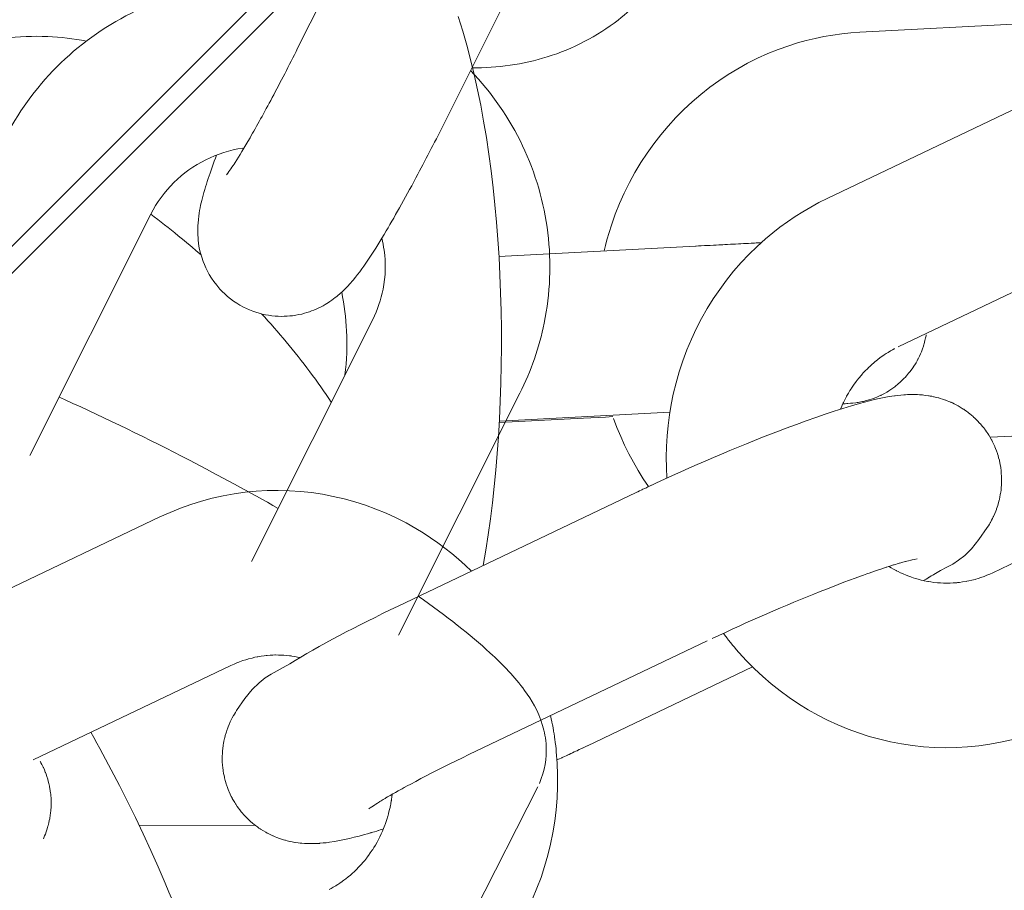
# Model space of a CAD drawing. Units: millimetres. Extents: x -1886 to 8220, y -10128 to 390.
# Drawn here: x 4776 to 4811, y -3031 to -2999 of the extents above; entities that cross this region are included whole.
import ezdxf

# ---------------------------------------------------------------- set-up
doc = ezdxf.new("R2010")
doc.units = ezdxf.units.MM
doc.header["$MEASUREMENT"] = 0
doc.layers.add('Work Layer', color=7, linetype='Continuous', lineweight=0)

# ---------------------------------------------------------------- blocks, each defined once
blk = doc.blocks.new('Block_3')
at = {"layer": 'Work Layer', "color": 18, "lineweight": 9, "true_color": 0x000000}
for p, q in [((4811.016, -2971.297), (4770.829, -3011.484)), ((4808.453, -2974.84), (4769.539, -3013.755))]:
    blk.add_line(p, q, dxfattribs=at)
blk = doc.blocks.new('Block_7')
at = {"layer": 'Work Layer', "color": 18, "lineweight": 9, "true_color": 0x000000}
for p, q in [((4814.524, -2998.797), (4806.19, -2999.235)), ((4813.681, -3001.151), (4804.994, -3005.299)), ((4800.196, -3007.034), (4793.031, -3007.411)), ((4815.311, -3007.021), (4807.579, -3010.713)), ((4799.26, -3013.092), (4793.044, -3013.419)), ((4796.118, -3013.31), (4793.041, -3013.471)), ((4816.54, -3013.712), (4810.937, -3014.006)), ((4819.725, -3014.796), (4811.039, -3018.944)), ((4798.037, -3016.017), (4789.35, -3020.165)), ((4780.672, -3016.912), (4772.118, -3020.997)), ((4800.622, -3021.432), (4791.936, -3025.579)), ((4783.257, -3022.327), (4776.052, -3025.767)), ((4802.271, -3022.382), (4796.259, -3025.253)), ((4784.149, -3028.161), (4779.909, -3028.148))]:
    blk.add_line(p, q, dxfattribs=at)
for points in [[(4792.46, -3018.68), (4792.553, -3018.124), (4792.639, -3017.557), (4792.718, -3016.982), (4792.791, -3016.398), (4792.856, -3015.806), (4792.914, -3015.207), (4792.965, -3014.603), (4793.009, -3013.992), (4793.048, -3013.343), (4793.079, -3012.689), (4793.101, -3012.033), (4793.116, -3011.374), (4793.122, -3010.714), (4793.12, -3010.054), (4793.11, -3009.395), (4793.092, -3008.738), (4793.066, -3008.086), (4793.032, -3007.438), (4792.99, -3006.794), (4792.94, -3006.157), (4792.882, -3005.526), (4792.817, -3004.903), (4792.743, -3004.289), (4792.662, -3003.684), (4792.571, -3003.077), (4792.472, -3002.481), (4792.365, -3001.898), (4792.251, -3001.329), (4792.128, -3000.772), (4791.997, -3000.23), (4791.859, -2999.703), (4791.712, -2999.192), (4791.546, -2998.66)], [(4796.863, -3007.21), (4796.913, -3007.007), (4796.966, -3006.805), (4797.129, -3006.269), (4797.27, -3005.872), (4797.427, -3005.481), (4797.599, -3005.097), (4797.786, -3004.72), (4797.987, -3004.351), (4798.203, -3003.99), (4798.434, -3003.639), (4798.675, -3003.3), (4798.93, -3002.972), (4799.198, -3002.654), (4799.478, -3002.348), (4799.771, -3002.053), (4800.074, -3001.77), (4800.39, -3001.499), (4800.715, -3001.242), (4801.047, -3001.002), (4801.388, -3000.776), (4801.737, -3000.563), (4802.095, -3000.365), (4802.461, -3000.182), (4802.834, -3000.014), (4803.213, -2999.861), (4803.598, -2999.725), (4803.914, -2999.626), (4804.232, -2999.537), (4804.554, -2999.46), (4804.878, -2999.393), (4805.204, -2999.337), (4805.531, -2999.292), (4805.86, -2999.258), (4806.19, -2999.235)], [(4799.151, -3015.497), (4799.132, -3015.112), (4799.127, -3014.726), (4799.136, -3014.34), (4799.159, -3013.955), (4799.195, -3013.571), (4799.245, -3013.189), (4799.308, -3012.808), (4799.385, -3012.431), (4799.485, -3012.021), (4799.601, -3011.616), (4799.733, -3011.215), (4799.88, -3010.82), (4800.043, -3010.432), (4800.221, -3010.05), (4800.414, -3009.676), (4800.622, -3009.31), (4800.842, -3008.956), (4801.077, -3008.611), (4801.324, -3008.276), (4801.585, -3007.951), (4801.858, -3007.637), (4802.144, -3007.334), (4802.442, -3007.043), (4802.752, -3006.765), (4803.01, -3006.55), (4803.275, -3006.343), (4803.546, -3006.146), (4803.824, -3005.957), (4804.108, -3005.778), (4804.398, -3005.608), (4804.693, -3005.448), (4804.994, -3005.299)], [(4805.671, -3012.769)], [(4796.118, -3013.31), (4796.382, -3013.296), (4796.647, -3013.282), (4796.915, -3013.267), (4797.185, -3013.253)], [(4798.485, -3015.805), (4798.29, -3015.515), (4798.105, -3015.218), (4797.931, -3014.915), (4797.766, -3014.606), (4797.611, -3014.292), (4797.467, -3013.973), (4797.333, -3013.65), (4797.209, -3013.322)], [(4780.672, -3016.912), (4781.042, -3016.745), (4781.418, -3016.593), (4781.801, -3016.456), (4782.188, -3016.335), (4782.58, -3016.23), (4782.976, -3016.141), (4783.376, -3016.069), (4783.778, -3016.012), (4784.179, -3015.973), (4784.582, -3015.951), (4784.986, -3015.944), (4785.389, -3015.954), (4785.792, -3015.981), (4786.193, -3016.024), (4786.593, -3016.083), (4786.989, -3016.159), (4787.384, -3016.251), (4787.774, -3016.358), (4788.16, -3016.482), (4788.541, -3016.621), (4788.916, -3016.776), (4789.284, -3016.945), (4789.645, -3017.129), (4789.999, -3017.328), (4790.272, -3017.494), (4790.54, -3017.669), (4790.803, -3017.853), (4791.06, -3018.045), (4791.311, -3018.244), (4791.555, -3018.451), (4791.793, -3018.666), (4792.024, -3018.888)], [(4778.153, -3024.764), (4778.263, -3024.96), (4778.373, -3025.158), (4778.483, -3025.357), (4778.592, -3025.556), (4778.897, -3026.127), (4779.196, -3026.704), (4779.491, -3027.288), (4779.779, -3027.877), (4780.061, -3028.471), (4780.336, -3029.069), (4780.604, -3029.67), (4780.865, -3030.272), (4781.001, -3030.597), (4781.136, -3030.921), (4781.268, -3031.246), (4781.397, -3031.57), (4781.524, -3031.894), (4781.648, -3032.218), (4781.769, -3032.541), (4781.888, -3032.863)]]:
    blk.add_lwpolyline(points, dxfattribs=at)
for points, knots in [([(4802.587, -3006.91), (4802.455, -3006.917), (4802.32, -3006.924), (4802.32, -3006.924), (4802.183, -3006.931), (4802.045, -3006.938), (4802.045, -3006.938), (4801.904, -3006.945), (4801.762, -3006.953), (4801.762, -3006.953), (4801.617, -3006.96), (4801.471, -3006.968), (4801.471, -3006.968), (4801.317, -3006.976), (4801.162, -3006.984), (4801.162, -3006.984), (4801.004, -3006.992), (4800.846, -3007), (4800.846, -3007), (4800.685, -3007.009), (4800.523, -3007.017), (4800.523, -3007.017), (4800.36, -3007.026), (4800.196, -3007.034), (4800.196, -3007.034)], [0, 0, 0, 0, 1, 1, 1, 2, 2, 2, 3, 3, 3, 4, 4, 4, 5, 5, 5, 6, 6, 6, 7, 7, 7, 8, 8, 8, 8]), ([(4805.563, -3012.786), (4805.713, -3012.776), (4805.749, -3012.774), (4805.749, -3012.774), (4805.922, -3012.759), (4805.931, -3012.758), (4805.931, -3012.758), (4806.104, -3012.736), (4806.124, -3012.733), (4806.124, -3012.733), (4806.284, -3012.703), (4806.317, -3012.695), (4806.317, -3012.695), (4806.486, -3012.651), (4806.522, -3012.641), (4806.522, -3012.641), (4806.659, -3012.595), (4806.716, -3012.573), (4806.716, -3012.573), (4806.889, -3012.506), (4806.961, -3012.473), (4806.961, -3012.473), (4807.137, -3012.377), (4807.244, -3012.311), (4807.244, -3012.311), (4807.415, -3012.194), (4807.468, -3012.154), (4807.468, -3012.154), (4807.643, -3012.011), (4807.707, -3011.952), (4807.707, -3011.952), (4807.842, -3011.815), (4807.883, -3011.77), (4807.883, -3011.77), (4808.012, -3011.616), (4808.055, -3011.559), (4808.055, -3011.559), (4808.143, -3011.433), (4808.188, -3011.365), (4808.188, -3011.365), (4808.251, -3011.259), (4808.314, -3011.143), (4808.314, -3011.143), (4808.374, -3011.019), (4808.431, -3010.886), (4808.431, -3010.886), (4808.483, -3010.745), (4808.531, -3010.596), (4808.531, -3010.596), (4808.571, -3010.439), (4808.604, -3010.274), (4808.604, -3010.274)], [0, 0, 0, 0, 1, 1, 1, 2, 2, 2, 3, 3, 3, 4, 4, 4, 5, 5, 5, 6, 6, 6, 7, 7, 7, 8, 8, 8, 9, 9, 9, 10, 10, 10, 11, 11, 11, 12, 12, 12, 13, 13, 13, 14, 14, 14, 15, 15, 15, 16, 16, 16, 17, 17, 17, 17]), ([(4805.478, -3012.982), (4805.548, -3012.82), (4805.585, -3012.74), (4805.585, -3012.74), (4805.663, -3012.583), (4805.705, -3012.506), (4805.705, -3012.506), (4805.792, -3012.355), (4805.883, -3012.21), (4805.883, -3012.21), (4805.98, -3012.068), (4806.082, -3011.931), (4806.082, -3011.931), (4806.188, -3011.799), (4806.299, -3011.672), (4806.299, -3011.672), (4806.414, -3011.55), (4806.533, -3011.433), (4806.533, -3011.433), (4806.656, -3011.321), (4806.763, -3011.231), (4806.763, -3011.231), (4806.873, -3011.144), (4806.986, -3011.062), (4806.986, -3011.062), (4807.101, -3010.983), (4807.217, -3010.909), (4807.217, -3010.909), (4807.336, -3010.84), (4807.457, -3010.774), (4807.457, -3010.774)], [0, 0, 0, 0, 1, 1, 1, 2, 2, 2, 3, 3, 3, 4, 4, 4, 5, 5, 5, 6, 6, 6, 7, 7, 7, 8, 8, 8, 9, 9, 9, 10, 10, 10, 10]), ([(4808.512, -3019.234), (4808.656, -3019.147), (4808.703, -3019.118), (4808.703, -3019.118), (4808.842, -3019.032), (4808.887, -3019.004), (4808.887, -3019.004), (4808.887, -3019.004), (4809.129, -3018.864), (4809.129, -3018.864), (4809.129, -3018.864), (4809.353, -3018.747), (4809.353, -3018.747), (4809.353, -3018.747), (4809.57, -3018.63), (4809.57, -3018.63), (4809.57, -3018.63), (4809.787, -3018.492), (4809.787, -3018.492), (4809.787, -3018.492), (4810.013, -3018.312), (4810.013, -3018.312), (4810.013, -3018.312), (4810.256, -3018.068), (4810.256, -3018.068), (4810.256, -3018.068), (4810.526, -3017.737), (4810.526, -3017.737), (4810.526, -3017.737), (4810.83, -3017.299), (4810.83, -3017.299), (4810.887, -3017.211), (4810.944, -3017.114), (4810.944, -3017.114), (4811.003, -3017.007), (4811.062, -3016.889), (4811.062, -3016.889), (4811.119, -3016.758), (4811.173, -3016.613), (4811.173, -3016.613), (4811.225, -3016.452), (4811.271, -3016.274), (4811.271, -3016.274), (4811.298, -3016.152), (4811.32, -3016.022), (4811.32, -3016.022), (4811.338, -3015.885), (4811.35, -3015.74), (4811.35, -3015.74), (4811.355, -3015.589), (4811.353, -3015.431), (4811.353, -3015.431), (4811.342, -3015.268), (4811.321, -3015.099), (4811.321, -3015.099), (4811.299, -3014.973), (4811.272, -3014.846), (4811.272, -3014.846), (4811.238, -3014.718), (4811.199, -3014.591), (4811.199, -3014.591), (4811.154, -3014.464), (4811.104, -3014.338), (4811.104, -3014.338), (4811.048, -3014.215), (4810.986, -3014.095), (4810.986, -3014.095), (4810.924, -3013.985), (4810.858, -3013.879), (4810.858, -3013.879), (4810.789, -3013.777), (4810.717, -3013.679), (4810.717, -3013.679), (4810.642, -3013.586), (4810.566, -3013.497), (4810.566, -3013.497), (4810.409, -3013.335), (4810.318, -3013.251), (4810.318, -3013.251), (4810.227, -3013.173), (4810.136, -3013.101), (4810.136, -3013.101), (4810.046, -3013.036), (4809.958, -3012.975), (4809.958, -3012.975), (4809.785, -3012.87), (4809.702, -3012.825), (4809.702, -3012.825), (4809.597, -3012.772), (4809.497, -3012.725), (4809.497, -3012.725), (4809.4, -3012.685), (4809.308, -3012.649), (4809.308, -3012.649), (4809.134, -3012.592), (4809.052, -3012.568), (4809.052, -3012.568), (4808.975, -3012.548), (4808.875, -3012.525), (4808.875, -3012.525), (4808.782, -3012.506), (4808.693, -3012.49), (4808.693, -3012.49), (4808.531, -3012.468), (4808.456, -3012.461), (4808.456, -3012.461), (4808.317, -3012.452), (4808.216, -3012.447), (4808.216, -3012.447), (4808.121, -3012.446), (4808.032, -3012.446), (4808.032, -3012.446), (4807.867, -3012.452), (4807.791, -3012.458), (4807.791, -3012.458), (4807.645, -3012.471), (4807.446, -3012.494), (4807.446, -3012.494), (4807.446, -3012.494), (4807.256, -3012.522), (4807.256, -3012.522), (4807.256, -3012.522), (4807.073, -3012.555), (4807.073, -3012.555), (4807.073, -3012.555), (4806.893, -3012.591), (4806.893, -3012.591), (4806.893, -3012.591), (4806.716, -3012.632), (4806.716, -3012.632), (4806.716, -3012.632), (4806.538, -3012.676), (4806.538, -3012.676), (4806.538, -3012.676), (4806.358, -3012.724), (4806.358, -3012.724), (4806.358, -3012.724), (4806.173, -3012.775), (4806.173, -3012.775), (4806.173, -3012.775), (4805.877, -3012.859), (4805.877, -3012.859), (4805.877, -3012.859), (4805.57, -3012.952), (4805.57, -3012.952), (4805.57, -3012.952), (4805.252, -3013.054), (4805.252, -3013.054), (4805.252, -3013.054), (4804.923, -3013.163), (4804.923, -3013.163), (4804.923, -3013.163), (4804.584, -3013.279), (4804.584, -3013.279), (4804.584, -3013.279), (4804.234, -3013.403), (4804.234, -3013.403), (4804.234, -3013.403), (4803.873, -3013.535), (4803.873, -3013.535), (4803.873, -3013.535), (4803.502, -3013.673), (4803.502, -3013.673), (4803.502, -3013.673), (4803.22, -3013.781), (4803.22, -3013.781), (4803.22, -3013.781), (4802.934, -3013.892), (4802.934, -3013.892), (4802.934, -3013.892), (4802.643, -3014.006), (4802.643, -3014.006), (4802.643, -3014.006), (4802.349, -3014.123), (4802.349, -3014.123), (4802.349, -3014.123), (4802.051, -3014.243), (4802.051, -3014.243), (4802.051, -3014.243), (4801.751, -3014.366), (4801.751, -3014.366), (4801.751, -3014.366), (4801.448, -3014.492), (4801.448, -3014.492), (4801.448, -3014.492), (4801.144, -3014.62), (4801.144, -3014.62), (4801.144, -3014.62), (4800.847, -3014.746), (4800.847, -3014.746), (4800.847, -3014.746), (4800.55, -3014.874), (4800.55, -3014.874), (4800.55, -3014.874), (4800.252, -3015.004), (4800.252, -3015.004), (4800.252, -3015.004), (4799.954, -3015.135), (4799.954, -3015.135), (4799.954, -3015.135), (4799.657, -3015.268), (4799.657, -3015.268), (4799.657, -3015.268), (4799.361, -3015.401), (4799.361, -3015.401), (4799.361, -3015.401), (4799.067, -3015.536), (4799.067, -3015.536), (4799.067, -3015.536), (4798.774, -3015.67), (4798.774, -3015.67), (4798.681, -3015.714), (4798.588, -3015.757), (4798.588, -3015.757), (4798.495, -3015.8), (4798.403, -3015.844), (4798.403, -3015.844), (4798.311, -3015.887), (4798.219, -3015.93), (4798.219, -3015.93), (4798.128, -3015.974), (4798.037, -3016.017), (4798.037, -3016.017)], [0, 0, 0, 0, 1, 1, 1, 2, 2, 2, 3, 3, 3, 4, 4, 4, 5, 5, 5, 6, 6, 6, 7, 7, 7, 8, 8, 8, 9, 9, 9, 10, 10, 10, 11, 11, 11, 12, 12, 12, 13, 13, 13, 14, 14, 14, 15, 15, 15, 16, 16, 16, 17, 17, 17, 18, 18, 18, 19, 19, 19, 20, 20, 20, 21, 21, 21, 22, 22, 22, 23, 23, 23, 24, 24, 24, 25, 25, 25, 26, 26, 26, 27, 27, 27, 28, 28, 28, 29, 29, 29, 30, 30, 30, 31, 31, 31, 32, 32, 32, 33, 33, 33, 34, 34, 34, 35, 35, 35, 36, 36, 36, 37, 37, 37, 38, 38, 38, 39, 39, 39, 40, 40, 40, 41, 41, 41, 42, 42, 42, 43, 43, 43, 44, 44, 44, 45, 45, 45, 46, 46, 46, 47, 47, 47, 48, 48, 48, 49, 49, 49, 50, 50, 50, 51, 51, 51, 52, 52, 52, 53, 53, 53, 54, 54, 54, 55, 55, 55, 56, 56, 56, 57, 57, 57, 58, 58, 58, 59, 59, 59, 60, 60, 60, 61, 61, 61, 62, 62, 62, 63, 63, 63, 64, 64, 64, 65, 65, 65, 66, 66, 66, 67, 67, 67, 68, 68, 68, 69, 69, 69, 70, 70, 70, 71, 71, 71, 72, 72, 72, 73, 73, 73, 74, 74, 74, 74]), ([(4808.272, -3018.438), (4808.097, -3018.474), (4808.044, -3018.486), (4808.044, -3018.486), (4807.922, -3018.517), (4807.853, -3018.535), (4807.853, -3018.535), (4807.702, -3018.577), (4807.62, -3018.601), (4807.62, -3018.601), (4807.534, -3018.627), (4807.413, -3018.663), (4807.413, -3018.663), (4807.285, -3018.703), (4807.151, -3018.746), (4807.151, -3018.746), (4807.011, -3018.792), (4806.866, -3018.84), (4806.866, -3018.84), (4806.715, -3018.891), (4806.559, -3018.945), (4806.559, -3018.945), (4806.399, -3019.002), (4806.209, -3019.069), (4806.209, -3019.069), (4806.209, -3019.069), (4806.014, -3019.14), (4806.014, -3019.14), (4806.014, -3019.14), (4805.813, -3019.215), (4805.813, -3019.215), (4805.813, -3019.215), (4805.608, -3019.292), (4805.608, -3019.292), (4805.608, -3019.292), (4805.398, -3019.372), (4805.398, -3019.372), (4805.398, -3019.372), (4805.184, -3019.454), (4805.184, -3019.454), (4805.184, -3019.454), (4804.966, -3019.539), (4804.966, -3019.539), (4804.966, -3019.539), (4804.745, -3019.627), (4804.745, -3019.627), (4804.745, -3019.627), (4804.508, -3019.721), (4804.508, -3019.721), (4804.508, -3019.721), (4804.269, -3019.819), (4804.269, -3019.819), (4804.269, -3019.819), (4804.027, -3019.918), (4804.027, -3019.918), (4804.027, -3019.918), (4803.783, -3020.019), (4803.783, -3020.019), (4803.783, -3020.019), (4803.537, -3020.122), (4803.537, -3020.122), (4803.537, -3020.122), (4803.29, -3020.227), (4803.29, -3020.227), (4803.29, -3020.227), (4803.042, -3020.334), (4803.042, -3020.334), (4803.042, -3020.334), (4802.793, -3020.442), (4802.793, -3020.442), (4802.793, -3020.442), (4802.54, -3020.553), (4802.54, -3020.553), (4802.54, -3020.553), (4802.287, -3020.665), (4802.287, -3020.665), (4802.287, -3020.665), (4802.035, -3020.777), (4802.035, -3020.777), (4802.035, -3020.777), (4801.784, -3020.891), (4801.784, -3020.891), (4801.784, -3020.891), (4801.534, -3021.005), (4801.534, -3021.005), (4801.534, -3021.005), (4801.287, -3021.119), (4801.287, -3021.119), (4801.287, -3021.119), (4801.041, -3021.233), (4801.041, -3021.233), (4801.041, -3021.233), (4800.799, -3021.348), (4800.799, -3021.348)], [0, 0, 0, 0, 1, 1, 1, 2, 2, 2, 3, 3, 3, 4, 4, 4, 5, 5, 5, 6, 6, 6, 7, 7, 7, 8, 8, 8, 9, 9, 9, 10, 10, 10, 11, 11, 11, 12, 12, 12, 13, 13, 13, 14, 14, 14, 15, 15, 15, 16, 16, 16, 17, 17, 17, 18, 18, 18, 19, 19, 19, 20, 20, 20, 21, 21, 21, 22, 22, 22, 23, 23, 23, 24, 24, 24, 25, 25, 25, 26, 26, 26, 27, 27, 27, 28, 28, 28, 29, 29, 29, 30, 30, 30, 31, 31, 31, 31]), ([(4811.039, -3018.944), (4810.88, -3019.015), (4810.719, -3019.079), (4810.719, -3019.079), (4810.556, -3019.136), (4810.391, -3019.186), (4810.391, -3019.186), (4810.224, -3019.228), (4810.056, -3019.263), (4810.056, -3019.263), (4809.887, -3019.29), (4809.716, -3019.31), (4809.716, -3019.31), (4809.541, -3019.322), (4809.365, -3019.326), (4809.365, -3019.326), (4809.189, -3019.323), (4809.013, -3019.311), (4809.013, -3019.311), (4808.838, -3019.292), (4808.663, -3019.264), (4808.663, -3019.264), (4808.489, -3019.229), (4808.316, -3019.185), (4808.316, -3019.185), (4808.178, -3019.144), (4808.04, -3019.098), (4808.04, -3019.098), (4807.904, -3019.047), (4807.769, -3018.991), (4807.769, -3018.991), (4807.635, -3018.929), (4807.504, -3018.863), (4807.504, -3018.863), (4807.374, -3018.792), (4807.247, -3018.715), (4807.247, -3018.715)], [0, 0, 0, 0, 1, 1, 1, 2, 2, 2, 3, 3, 3, 4, 4, 4, 5, 5, 5, 6, 6, 6, 7, 7, 7, 8, 8, 8, 9, 9, 9, 10, 10, 10, 11, 11, 11, 12, 12, 12, 12]), ([(4789.35, -3020.165), (4789.35, -3020.165), (4789.067, -3020.301), (4789.067, -3020.301), (4789.067, -3020.301), (4788.787, -3020.437), (4788.787, -3020.437), (4788.787, -3020.437), (4788.512, -3020.573), (4788.512, -3020.573), (4788.512, -3020.573), (4788.242, -3020.707), (4788.242, -3020.707), (4788.242, -3020.707), (4787.976, -3020.841), (4787.976, -3020.841), (4787.976, -3020.841), (4787.716, -3020.974), (4787.716, -3020.974), (4787.716, -3020.974), (4787.462, -3021.106), (4787.462, -3021.106), (4787.462, -3021.106), (4787.214, -3021.236), (4787.214, -3021.236), (4787.214, -3021.236), (4786.962, -3021.371), (4786.962, -3021.371), (4786.962, -3021.371), (4786.717, -3021.504), (4786.717, -3021.504), (4786.717, -3021.504), (4786.48, -3021.635), (4786.48, -3021.635), (4786.48, -3021.635), (4786.25, -3021.765), (4786.25, -3021.765), (4786.25, -3021.765), (4786.028, -3021.893), (4786.028, -3021.893), (4786.028, -3021.893), (4785.813, -3022.019), (4785.813, -3022.019), (4785.813, -3022.019), (4785.607, -3022.143), (4785.607, -3022.143), (4785.607, -3022.143), (4785.408, -3022.266), (4785.408, -3022.266), (4785.408, -3022.266), (4785.167, -3022.406), (4785.167, -3022.406), (4785.167, -3022.406), (4784.942, -3022.524), (4784.942, -3022.524), (4784.942, -3022.524), (4784.726, -3022.64), (4784.726, -3022.64), (4784.726, -3022.64), (4784.509, -3022.778), (4784.509, -3022.778), (4784.509, -3022.778), (4784.283, -3022.958), (4784.283, -3022.958), (4784.283, -3022.958), (4784.039, -3023.203), (4784.039, -3023.203), (4784.039, -3023.203), (4783.769, -3023.533), (4783.769, -3023.533), (4783.769, -3023.533), (4783.465, -3023.972), (4783.465, -3023.972), (4783.409, -3024.06), (4783.351, -3024.157), (4783.351, -3024.157), (4783.292, -3024.263), (4783.234, -3024.381), (4783.234, -3024.381), (4783.177, -3024.512), (4783.122, -3024.657), (4783.122, -3024.657), (4783.071, -3024.818), (4783.024, -3024.996), (4783.024, -3024.996), (4782.998, -3025.118), (4782.975, -3025.248), (4782.975, -3025.248), (4782.958, -3025.386), (4782.946, -3025.53), (4782.946, -3025.53), (4782.941, -3025.682), (4782.943, -3025.839), (4782.943, -3025.839), (4782.954, -3026.002), (4782.975, -3026.171), (4782.975, -3026.171), (4782.996, -3026.297), (4783.024, -3026.424), (4783.024, -3026.424), (4783.057, -3026.552), (4783.097, -3026.68), (4783.097, -3026.68), (4783.142, -3026.807), (4783.192, -3026.932), (4783.192, -3026.932), (4783.248, -3027.055), (4783.309, -3027.176), (4783.309, -3027.176), (4783.371, -3027.285), (4783.437, -3027.391), (4783.437, -3027.391), (4783.507, -3027.493), (4783.579, -3027.591), (4783.579, -3027.591), (4783.654, -3027.684), (4783.73, -3027.773), (4783.73, -3027.773), (4783.887, -3027.936), (4783.978, -3028.02), (4783.978, -3028.02), (4784.069, -3028.097), (4784.159, -3028.169), (4784.159, -3028.169), (4784.249, -3028.235), (4784.338, -3028.295), (4784.338, -3028.295), (4784.511, -3028.4), (4784.594, -3028.446), (4784.594, -3028.446), (4784.698, -3028.498), (4784.799, -3028.545), (4784.799, -3028.545), (4784.895, -3028.586), (4784.988, -3028.621), (4784.988, -3028.621), (4785.162, -3028.679), (4785.243, -3028.702), (4785.243, -3028.702), (4785.321, -3028.722), (4785.42, -3028.745), (4785.42, -3028.745), (4785.514, -3028.764), (4785.602, -3028.78), (4785.602, -3028.78), (4785.765, -3028.802), (4785.84, -3028.809), (4785.84, -3028.809), (4785.979, -3028.819), (4786.08, -3028.823), (4786.08, -3028.823), (4786.174, -3028.825), (4786.264, -3028.824), (4786.264, -3028.824), (4786.428, -3028.818), (4786.505, -3028.813), (4786.505, -3028.813), (4786.65, -3028.799), (4786.849, -3028.776), (4786.849, -3028.776), (4786.849, -3028.776), (4787.039, -3028.748), (4787.039, -3028.748), (4787.039, -3028.748), (4787.223, -3028.716), (4787.223, -3028.716), (4787.223, -3028.716), (4787.402, -3028.679), (4787.402, -3028.679), (4787.402, -3028.679), (4787.58, -3028.639), (4787.58, -3028.639), (4787.58, -3028.639), (4787.757, -3028.594), (4787.757, -3028.594), (4787.757, -3028.594), (4787.938, -3028.547), (4787.938, -3028.547), (4787.938, -3028.547), (4788.123, -3028.496), (4788.123, -3028.496), (4788.291, -3028.448), (4788.377, -3028.423), (4788.377, -3028.423), (4788.55, -3028.371), (4788.639, -3028.344), (4788.639, -3028.344), (4788.728, -3028.317), (4788.818, -3028.289), (4788.818, -3028.289)], [0, 0, 0, 0, 1, 1, 1, 2, 2, 2, 3, 3, 3, 4, 4, 4, 5, 5, 5, 6, 6, 6, 7, 7, 7, 8, 8, 8, 9, 9, 9, 10, 10, 10, 11, 11, 11, 12, 12, 12, 13, 13, 13, 14, 14, 14, 15, 15, 15, 16, 16, 16, 17, 17, 17, 18, 18, 18, 19, 19, 19, 20, 20, 20, 21, 21, 21, 22, 22, 22, 23, 23, 23, 24, 24, 24, 25, 25, 25, 26, 26, 26, 27, 27, 27, 28, 28, 28, 29, 29, 29, 30, 30, 30, 31, 31, 31, 32, 32, 32, 33, 33, 33, 34, 34, 34, 35, 35, 35, 36, 36, 36, 37, 37, 37, 38, 38, 38, 39, 39, 39, 40, 40, 40, 41, 41, 41, 42, 42, 42, 43, 43, 43, 44, 44, 44, 45, 45, 45, 46, 46, 46, 47, 47, 47, 48, 48, 48, 49, 49, 49, 50, 50, 50, 51, 51, 51, 52, 52, 52, 53, 53, 53, 54, 54, 54, 55, 55, 55, 56, 56, 56, 57, 57, 57, 58, 58, 58, 59, 59, 59, 60, 60, 60, 61, 61, 61, 62, 62, 62, 63, 63, 63, 63]), ([(4813.624, -3024.358), (4813.624, -3024.358), (4813.254, -3024.525), (4813.254, -3024.525), (4813.254, -3024.525), (4812.877, -3024.678), (4812.877, -3024.678), (4812.877, -3024.678), (4812.495, -3024.814), (4812.495, -3024.814), (4812.495, -3024.814), (4812.107, -3024.935), (4812.107, -3024.935), (4812.107, -3024.935), (4811.715, -3025.04), (4811.715, -3025.04), (4811.715, -3025.04), (4811.319, -3025.129), (4811.319, -3025.129), (4811.319, -3025.129), (4810.92, -3025.202), (4810.92, -3025.202), (4810.92, -3025.202), (4810.518, -3025.258), (4810.518, -3025.258), (4810.518, -3025.258), (4810.116, -3025.297), (4810.116, -3025.297), (4810.116, -3025.297), (4809.713, -3025.32), (4809.713, -3025.32), (4809.713, -3025.32), (4809.31, -3025.326), (4809.31, -3025.326), (4809.31, -3025.326), (4808.906, -3025.316), (4808.906, -3025.316), (4808.906, -3025.316), (4808.503, -3025.289), (4808.503, -3025.289), (4808.503, -3025.289), (4808.102, -3025.246), (4808.102, -3025.246), (4808.102, -3025.246), (4807.703, -3025.187), (4807.703, -3025.187), (4807.703, -3025.187), (4807.306, -3025.112), (4807.306, -3025.112), (4807.306, -3025.112), (4806.912, -3025.02), (4806.912, -3025.02), (4806.912, -3025.02), (4806.521, -3024.912), (4806.521, -3024.912), (4806.521, -3024.912), (4806.135, -3024.788), (4806.135, -3024.788), (4806.135, -3024.788), (4805.755, -3024.649), (4805.755, -3024.649), (4805.755, -3024.649), (4805.38, -3024.495), (4805.38, -3024.495), (4805.38, -3024.495), (4805.012, -3024.325), (4805.012, -3024.325), (4805.012, -3024.325), (4804.65, -3024.141), (4804.65, -3024.141), (4804.65, -3024.141), (4804.297, -3023.943), (4804.297, -3023.943), (4804.297, -3023.943), (4803.948, -3023.728), (4803.948, -3023.728), (4803.948, -3023.728), (4803.607, -3023.499), (4803.607, -3023.499), (4803.607, -3023.499), (4803.276, -3023.257), (4803.276, -3023.257), (4803.276, -3023.257), (4802.955, -3023.001), (4802.955, -3023.001), (4802.955, -3023.001), (4802.644, -3022.733), (4802.644, -3022.733), (4802.644, -3022.733), (4802.344, -3022.453), (4802.344, -3022.453), (4802.344, -3022.453), (4802.055, -3022.161), (4802.055, -3022.161), (4802.055, -3022.161), (4801.778, -3021.858), (4801.778, -3021.858), (4801.631, -3021.687), (4801.558, -3021.6), (4801.558, -3021.6), (4801.417, -3021.424), (4801.347, -3021.335), (4801.347, -3021.335), (4801.279, -3021.245), (4801.211, -3021.154), (4801.211, -3021.154)], [0, 0, 0, 0, 1, 1, 1, 2, 2, 2, 3, 3, 3, 4, 4, 4, 5, 5, 5, 6, 6, 6, 7, 7, 7, 8, 8, 8, 9, 9, 9, 10, 10, 10, 11, 11, 11, 12, 12, 12, 13, 13, 13, 14, 14, 14, 15, 15, 15, 16, 16, 16, 17, 17, 17, 18, 18, 18, 19, 19, 19, 20, 20, 20, 21, 21, 21, 22, 22, 22, 23, 23, 23, 24, 24, 24, 25, 25, 25, 26, 26, 26, 27, 27, 27, 28, 28, 28, 29, 29, 29, 30, 30, 30, 31, 31, 31, 32, 32, 32, 33, 33, 33, 34, 34, 34, 35, 35, 35, 35]), ([(4783.257, -3022.327), (4783.416, -3022.255), (4783.577, -3022.191), (4783.577, -3022.191), (4783.74, -3022.134), (4783.905, -3022.085), (4783.905, -3022.085), (4784.072, -3022.042), (4784.24, -3022.008), (4784.24, -3022.008), (4784.409, -3021.98), (4784.579, -3021.961), (4784.579, -3021.961), (4784.73, -3021.95), (4784.881, -3021.944), (4784.881, -3021.944), (4785.032, -3021.945), (4785.183, -3021.952), (4785.183, -3021.952), (4785.334, -3021.964), (4785.484, -3021.982), (4785.484, -3021.982), (4785.634, -3022.006), (4785.784, -3022.037), (4785.784, -3022.037)], [0, 0, 0, 0, 1, 1, 1, 2, 2, 2, 3, 3, 3, 4, 4, 4, 5, 5, 5, 6, 6, 6, 7, 7, 7, 8, 8, 8, 8]), ([(4794.914, -3024.157), (4794.949, -3024.32), (4794.981, -3024.484), (4794.981, -3024.484), (4795.01, -3024.648), (4795.038, -3024.812), (4795.038, -3024.812), (4795.062, -3024.977), (4795.084, -3025.142), (4795.084, -3025.142), (4795.104, -3025.308), (4795.121, -3025.474), (4795.121, -3025.474), (4795.121, -3025.474), (4795.152, -3025.896), (4795.152, -3025.896), (4795.152, -3025.896), (4795.167, -3026.319), (4795.167, -3026.319), (4795.167, -3026.319), (4795.165, -3026.742), (4795.165, -3026.742), (4795.165, -3026.742), (4795.147, -3027.165), (4795.147, -3027.165), (4795.147, -3027.165), (4795.113, -3027.587), (4795.113, -3027.587), (4795.113, -3027.587), (4795.062, -3028.007), (4795.062, -3028.007), (4795.062, -3028.007), (4794.994, -3028.425), (4794.994, -3028.425), (4794.994, -3028.425), (4794.91, -3028.84), (4794.91, -3028.84), (4794.91, -3028.84), (4794.81, -3029.249), (4794.81, -3029.249), (4794.81, -3029.249), (4794.694, -3029.655), (4794.694, -3029.655), (4794.694, -3029.655), (4794.563, -3030.055), (4794.563, -3030.055), (4794.563, -3030.055), (4794.415, -3030.45), (4794.415, -3030.45), (4794.415, -3030.45), (4794.252, -3030.839), (4794.252, -3030.839), (4794.252, -3030.839), (4794.074, -3031.22), (4794.074, -3031.22), (4794.074, -3031.22), (4793.881, -3031.595), (4793.881, -3031.595), (4793.881, -3031.595), (4793.673, -3031.961), (4793.673, -3031.961), (4793.673, -3031.961), (4793.453, -3032.315), (4793.453, -3032.315), (4793.453, -3032.315), (4793.219, -3032.66), (4793.219, -3032.66), (4793.219, -3032.66), (4792.971, -3032.995), (4792.971, -3032.995), (4792.971, -3032.995), (4792.711, -3033.319), (4792.711, -3033.319), (4792.711, -3033.319), (4792.437, -3033.633), (4792.437, -3033.633), (4792.437, -3033.633), (4792.151, -3033.936), (4792.151, -3033.936), (4792.151, -3033.936), (4791.853, -3034.227), (4791.853, -3034.227), (4791.853, -3034.227), (4791.544, -3034.505), (4791.544, -3034.505), (4791.544, -3034.505), (4791.286, -3034.721), (4791.286, -3034.721), (4791.286, -3034.721), (4791.021, -3034.927), (4791.021, -3034.927), (4791.021, -3034.927), (4790.749, -3035.125), (4790.749, -3035.125), (4790.749, -3035.125), (4790.471, -3035.313), (4790.471, -3035.313), (4790.471, -3035.313), (4790.187, -3035.493), (4790.187, -3035.493), (4790.187, -3035.493), (4789.897, -3035.662), (4789.897, -3035.662), (4789.897, -3035.662), (4789.602, -3035.822), (4789.602, -3035.822), (4789.602, -3035.822), (4789.302, -3035.972), (4789.302, -3035.972)], [0, 0, 0, 0, 1, 1, 1, 2, 2, 2, 3, 3, 3, 4, 4, 4, 5, 5, 5, 6, 6, 6, 7, 7, 7, 8, 8, 8, 9, 9, 9, 10, 10, 10, 11, 11, 11, 12, 12, 12, 13, 13, 13, 14, 14, 14, 15, 15, 15, 16, 16, 16, 17, 17, 17, 18, 18, 18, 19, 19, 19, 20, 20, 20, 21, 21, 21, 22, 22, 22, 23, 23, 23, 24, 24, 24, 25, 25, 25, 26, 26, 26, 27, 27, 27, 28, 28, 28, 29, 29, 29, 30, 30, 30, 31, 31, 31, 32, 32, 32, 33, 33, 33, 34, 34, 34, 35, 35, 35, 36, 36, 36, 36]), ([(4795.145, -3025.773), (4795.286, -3025.708), (4795.333, -3025.687), (4795.333, -3025.687), (4795.475, -3025.622), (4795.521, -3025.6), (4795.521, -3025.6), (4795.615, -3025.557), (4795.707, -3025.513), (4795.707, -3025.513), (4795.8, -3025.47), (4795.892, -3025.427), (4795.892, -3025.427), (4795.984, -3025.383), (4796.076, -3025.34), (4796.076, -3025.34), (4796.168, -3025.297), (4796.259, -3025.253), (4796.259, -3025.253)], [0, 0, 0, 0, 1, 1, 1, 2, 2, 2, 3, 3, 3, 4, 4, 4, 5, 5, 5, 6, 6, 6, 6]), ([(4791.936, -3025.579), (4791.936, -3025.579), (4791.701, -3025.692), (4791.701, -3025.692), (4791.701, -3025.692), (4791.469, -3025.805), (4791.469, -3025.805), (4791.469, -3025.805), (4791.242, -3025.916), (4791.242, -3025.916), (4791.242, -3025.916), (4791.019, -3026.027), (4791.019, -3026.027), (4791.019, -3026.027), (4790.801, -3026.136), (4790.801, -3026.136), (4790.801, -3026.136), (4790.589, -3026.244), (4790.589, -3026.244), (4790.589, -3026.244), (4790.382, -3026.351), (4790.382, -3026.351), (4790.382, -3026.351), (4790.181, -3026.455), (4790.181, -3026.455), (4790.181, -3026.455), (4789.994, -3026.554), (4789.994, -3026.554), (4789.994, -3026.554), (4789.814, -3026.65), (4789.814, -3026.65), (4789.64, -3026.744), (4789.473, -3026.836), (4789.473, -3026.836), (4789.314, -3026.925), (4789.163, -3027.011), (4789.163, -3027.011), (4789.02, -3027.094), (4788.886, -3027.173), (4788.886, -3027.173), (4788.775, -3027.239), (4788.672, -3027.302), (4788.672, -3027.302), (4788.577, -3027.362), (4788.489, -3027.418), (4788.489, -3027.418), (4788.342, -3027.515), (4788.282, -3027.556), (4788.282, -3027.556)], [0, 0, 0, 0, 1, 1, 1, 2, 2, 2, 3, 3, 3, 4, 4, 4, 5, 5, 5, 6, 6, 6, 7, 7, 7, 8, 8, 8, 9, 9, 9, 10, 10, 10, 11, 11, 11, 12, 12, 12, 13, 13, 13, 14, 14, 14, 15, 15, 15, 16, 16, 16, 16]), ([(4776.422, -3028.644), (4776.494, -3028.475), (4776.511, -3028.429), (4776.511, -3028.429), (4776.561, -3028.284), (4776.596, -3028.164), (4776.596, -3028.164), (4776.629, -3028.036), (4776.657, -3027.9), (4776.657, -3027.9), (4776.679, -3027.757), (4776.696, -3027.606), (4776.696, -3027.606), (4776.706, -3027.449), (4776.707, -3027.285), (4776.707, -3027.285), (4776.699, -3027.116), (4776.687, -3026.988), (4776.687, -3026.988), (4776.669, -3026.859), (4776.645, -3026.729), (4776.645, -3026.729), (4776.616, -3026.599), (4776.58, -3026.469), (4776.58, -3026.469), (4776.54, -3026.34), (4776.493, -3026.213), (4776.493, -3026.213), (4776.441, -3026.089), (4776.417, -3026.036), (4776.417, -3026.036), (4776.339, -3025.881), (4776.311, -3025.831), (4776.311, -3025.831)], [0, 0, 0, 0, 1, 1, 1, 2, 2, 2, 3, 3, 3, 4, 4, 4, 5, 5, 5, 6, 6, 6, 7, 7, 7, 8, 8, 8, 9, 9, 9, 10, 10, 10, 11, 11, 11, 11]), ([(4789.139, -3027.025), (4789.118, -3027.185), (4789.106, -3027.265), (4789.106, -3027.265), (4789.077, -3027.423), (4789.061, -3027.502), (4789.061, -3027.502), (4789.025, -3027.658), (4788.979, -3027.825), (4788.979, -3027.825), (4788.928, -3027.989), (4788.871, -3028.151), (4788.871, -3028.151), (4788.809, -3028.311), (4788.74, -3028.467), (4788.74, -3028.467), (4788.667, -3028.62), (4788.588, -3028.769), (4788.588, -3028.769), (4788.504, -3028.915), (4788.412, -3029.061), (4788.412, -3029.061), (4788.315, -3029.202), (4788.214, -3029.339), (4788.214, -3029.339), (4788.108, -3029.471), (4787.997, -3029.598), (4787.997, -3029.598), (4787.882, -3029.721), (4787.763, -3029.838), (4787.763, -3029.838), (4787.64, -3029.949), (4787.532, -3030.04), (4787.532, -3030.04), (4787.422, -3030.126), (4787.31, -3030.209), (4787.31, -3030.209), (4787.195, -3030.287), (4787.078, -3030.361), (4787.078, -3030.361), (4786.959, -3030.431), (4786.839, -3030.496), (4786.839, -3030.496)], [0, 0, 0, 0, 1, 1, 1, 2, 2, 2, 3, 3, 3, 4, 4, 4, 5, 5, 5, 6, 6, 6, 7, 7, 7, 8, 8, 8, 9, 9, 9, 10, 10, 10, 11, 11, 11, 12, 12, 12, 13, 13, 13, 14, 14, 14, 14])]:
    blk.add_open_spline(points, degree=3, knots=knots, dxfattribs=at)
blk = doc.blocks.new('Block_8')
at = {"layer": 'Work Layer', "color": 18, "lineweight": 9, "true_color": 0x000000}
for p, q in [((4785.692, -2999.821), (4790.114, -2990.991)), ((4791.057, -3002.508), (4795.479, -2993.678)), ((4775.932, -3014.675), (4780.342, -3005.87)), ((4784.008, -3018.54), (4788.431, -3009.71)), ((4789.373, -3021.226), (4793.795, -3012.397)), ((4794.442, -3026.756), (4781.007, -3053.159))]:
    blk.add_line(p, q, dxfattribs=at)
for points in [[(4784.008, -3018.54)], [(4789.373, -3021.226)]]:
    blk.add_lwpolyline(points, dxfattribs=at)
for points, knots in [([(4774.977, -3003.183), (4775.473, -3002.192), (4776.13, -3001.282), (4776.913, -3000.497), (4777.7, -2999.709), (4778.614, -2999.047), (4779.609, -2998.545), (4780.608, -2998.04), (4781.688, -2997.695), (4782.796, -2997.527), (4783.906, -2997.359), (4785.043, -2997.368), (4786.151, -2997.555), (4786.357, -2997.589), (4786.562, -2997.63), (4786.766, -2997.677)], [0, 0, 0, 0, 1, 1, 1, 2, 2, 2, 3, 3, 3, 4, 4, 4, 5, 5, 5, 5]), ([(4792.047, -3000.531), (4792.975, -3000.537), (4793.904, -3000.408), (4794.79, -3000.132), (4795.72, -2999.843), (4796.602, -2999.39), (4797.373, -2998.788), (4797.973, -2998.32), (4798.505, -2997.762), (4798.945, -2997.141)], [0, 0, 0, 0, 1, 1, 1, 2, 2, 2, 3, 3, 3, 3]), ([(4777.989, -2999.558), (4777.523, -2999.47), (4777.053, -2999.415), (4776.581, -2999.393), (4775.527, -2999.345), (4774.466, -2999.469), (4773.459, -2999.782), (4772.529, -3000.072), (4771.647, -3000.525), (4770.876, -3001.126)], [0, 0, 0, 0, 1, 1, 1, 2, 2, 2, 3, 3, 3, 3]), ([(4783.103, -3004.431), (4783.218, -3004.276), (4783.306, -3004.146), (4783.412, -3003.981), (4783.562, -3003.747), (4783.748, -3003.441), (4783.955, -3003.082), (4784.199, -3002.659), (4784.474, -3002.162), (4784.764, -3001.618), (4785.062, -3001.059), (4785.377, -3000.45), (4785.692, -2999.821)], [0, 0, 0, 0, 1, 1, 1, 2, 2, 2, 3, 3, 3, 4, 4, 4, 4]), ([(4791.995, -3000.634), (4792.77, -3001.44), (4793.411, -3002.367), (4793.889, -3003.372), (4794.364, -3004.372), (4794.677, -3005.449), (4794.811, -3006.548), (4794.944, -3007.644), (4794.899, -3008.762), (4794.678, -3009.844), (4794.498, -3010.728), (4794.2, -3011.589), (4793.795, -3012.397)], [0, 0, 0, 0, 1, 1, 1, 2, 2, 2, 3, 3, 3, 4, 4, 4, 4]), ([(4782.737, -3003.712), (4782.504, -3004.33), (4782.327, -3004.839), (4782.197, -3005.37), (4782.14, -3005.601), (4782.086, -3005.828), (4782.06, -3006.192), (4782.051, -3006.314), (4782.045, -3006.454), (4782.054, -3006.634), (4782.065, -3006.863), (4782.086, -3007.157), (4782.249, -3007.595), (4782.354, -3007.88), (4782.529, -3008.237), (4782.859, -3008.599), (4783.081, -3008.843), (4783.376, -3009.081), (4783.714, -3009.256), (4784.008, -3009.408), (4784.329, -3009.509), (4784.63, -3009.557), (4784.956, -3009.61), (4785.256, -3009.603), (4785.509, -3009.571), (4785.83, -3009.529), (4786.078, -3009.449), (4786.276, -3009.369), (4786.544, -3009.26), (4786.726, -3009.15), (4786.87, -3009.052), (4787.064, -3008.922), (4787.192, -3008.81), (4787.299, -3008.711), (4787.482, -3008.542), (4787.603, -3008.404), (4787.714, -3008.271), (4788.165, -3007.729), (4788.493, -3007.196), (4788.919, -3006.478), (4789.276, -3005.878), (4789.667, -3005.176), (4790.077, -3004.406), (4790.397, -3003.806), (4790.727, -3003.166), (4791.057, -3002.508)], [0, 0, 0, 0, 1, 1, 1, 2, 2, 2, 3, 3, 3, 4, 4, 4, 5, 5, 5, 6, 6, 6, 7, 7, 7, 8, 8, 8, 9, 9, 9, 10, 10, 10, 11, 11, 11, 12, 12, 12, 13, 13, 13, 14, 14, 14, 15, 15, 15, 15]), ([(4780.342, -3005.87), (4780.554, -3005.445), (4780.838, -3005.053), (4781.181, -3004.715), (4781.517, -3004.382), (4781.91, -3004.101), (4782.34, -3003.887), (4782.763, -3003.676), (4783.222, -3003.531), (4783.693, -3003.46)], [0, 0, 0, 0, 1, 1, 1, 2, 2, 2, 3, 3, 3, 3]), ([(4782.171, -3007.357), (4781.898, -3007.117), (4781.62, -3006.883), (4781.338, -3006.653), (4781.011, -3006.386), (4780.678, -3006.126), (4780.34, -3005.874)], [0, 0, 0, 0, 1, 1, 1, 2, 2, 2, 2]), ([(4788.757, -3006.747), (4788.794, -3006.892), (4788.822, -3007.038), (4788.843, -3007.185), (4788.91, -3007.656), (4788.898, -3008.137), (4788.807, -3008.605), (4788.733, -3008.986), (4788.606, -3009.359), (4788.431, -3009.71)], [0, 0, 0, 0, 1, 1, 1, 2, 2, 2, 3, 3, 3, 3]), ([(4787.415, -3011.738), (4787.482, -3011.204), (4787.501, -3010.664), (4787.473, -3010.126), (4787.449, -3009.652), (4787.39, -3009.18), (4787.297, -3008.713)], [0, 0, 0, 0, 1, 1, 1, 2, 2, 2, 2]), ([(4786.918, -3012.729), (4786.423, -3011.979), (4785.871, -3011.24), (4785.27, -3010.52), (4784.984, -3010.177), (4784.687, -3009.839), (4784.379, -3009.506)], [0, 0, 0, 0, 1, 1, 1, 2, 2, 2, 2]), ([(4777, -3012.541), (4777.074, -3012.574), (4777.148, -3012.608), (4777.222, -3012.641), (4778.71, -3013.316), (4780.242, -3014.061), (4781.743, -3014.839), (4782.849, -3015.413), (4783.938, -3016.005), (4784.98, -3016.6)], [0, 0, 0, 0, 1, 1, 1, 2, 2, 2, 3, 3, 3, 3]), ([(4790.086, -3019.803), (4791.113, -3020.526), (4791.987, -3021.207), (4792.7, -3021.862), (4793.188, -3022.31), (4793.603, -3022.738), (4793.966, -3023.24), (4794.215, -3023.585), (4794.454, -3023.961), (4794.62, -3024.519), (4794.686, -3024.739), (4794.738, -3024.991), (4794.753, -3025.28), (4794.773, -3025.684), (4794.707, -3026.171), (4794.503, -3026.626)], [0, 0, 0, 0, 1, 1, 1, 2, 2, 2, 3, 3, 3, 4, 4, 4, 5, 5, 5, 5])]:
    blk.add_open_spline(points, degree=3, knots=knots, dxfattribs=at)

msp = doc.modelspace()

# ---------------------------------------------------------------- linework, layer by layer
at = {"layer": 'Work Layer', "color": 252, "lineweight": 9, "true_color": 0x919090}
for points, knots in [([(2525.673, -7237.599), (2525.673, -7237.599), (2470.035, -6992.894), (2470.035, -6992.894), (2435.343, -6840.276), (2417.807, -6684.282), (2417.773, -6527.806), (2417.773, -6527.806), (2417.032, -3498.051), (2417.032, -3497.879), (2417.032, -3349.498), (2432.759, -3201.532), (2463.954, -3056.424), (2463.954, -3056.424), (2513.891, -2824.19), (2513.891, -2824.19), (2594.506, -2449.329), (2776.218, -2103.649), (3039.337, -1824.699), (3039.337, -1824.699), (3377.077, -1466.65), (3377.077, -1466.65), (3772.953, -1046.969), (4324.048, -808.672), (4900.981, -807.638), (5240.03, -807.031), (5570.165, -888.99), (5865.65, -1041.106), (5818.091, -1013.838), (5769.722, -987.89), (5719.975, -964.442), (5719.975, -964.442), (5265.945, -751.365), (5265.945, -751.365), (4913.168, -480.782), (4477.841, -330.148), (4024.522, -330.148), (4024.522, -330.148), (4015.703, -330.148), (4015.703, -330.148), (3834.375, -330.852), (3655.871, -355.9), (3484.771, -402.82), (3484.771, -402.82), (2126.576, -402.82), (2126.576, -402.82), (1955.127, -355.9), (1776.977, -330.852), (1595.644, -330.148), (1595.644, -330.148), (1586.825, -330.148), (1586.825, -330.148), (1133.51, -330.148), (698.179, -480.782), (345.402, -751.365), (345.402, -751.365), (-108.623, -964.442), (-108.623, -964.442), (-351.688, -1079.094), (-569.702, -1239.961), (-749.975, -1438.222), (-749.975, -1438.222), (-801.126, -1485.846), (-801.126, -1485.846), (-990.568, -1662.235), (-1144.731, -1872.844), (-1255.504, -2106.736), (-1255.504, -2106.736), (-1480.576, -2582.986), (-1480.576, -2582.986), (-1736.34, -2931.178), (-1876.745, -3354.158), (-1876.745, -3790.897), (-1876.745, -3816.649), (-1876.039, -3842.754), (-1875.333, -3868.508), (-1868.985, -4032.902), (-1842.88, -4193.769), (-1798.783, -4348.992), (-1798.783, -4348.992), (-1798.783, -5669.792), (-1798.783, -5669.792), (-1842.88, -5824.662), (-1868.985, -5985.879), (-1875.333, -6149.922), (-1876.039, -6176.027), (-1876.745, -6201.781), (-1876.745, -6227.533), (-1876.745, -6664.272), (-1736.34, -7087.253), (-1480.576, -7435.444), (-1480.576, -7435.444), (-1255.504, -7911.694), (-1255.504, -7911.694), (-1144.731, -8145.586), (-990.568, -8356.546), (-801.126, -8532.582), (-801.126, -8532.582), (-724.572, -8604.197), (-724.572, -8604.197), (-347.101, -8955.564), (149.608, -9151.003), (665.373, -9151.003), (665.373, -9151.003), (740.158, -9151.003), (740.158, -9151.003), (1255.923, -9151.003), (1752.633, -8955.564), (2130.108, -8604.197), (2130.108, -8604.197), (2206.658, -8532.582), (2206.658, -8532.582), (2396.099, -8356.546), (2550.263, -8145.586), (2660.682, -7911.694), (2660.682, -7911.694), (2726.876, -7771.847), (2726.876, -7771.847), (2636.274, -7604.523), (2568.263, -7424.93), (2525.673, -7237.599)], [0, 0, 0, 0, 1, 1, 1, 2, 2, 2, 3, 3, 3, 4, 4, 4, 5, 5, 5, 6, 6, 6, 7, 7, 7, 8, 8, 8, 9, 9, 9, 10, 10, 10, 11, 11, 11, 12, 12, 12, 13, 13, 13, 14, 14, 14, 15, 15, 15, 16, 16, 16, 17, 17, 17, 18, 18, 18, 19, 19, 19, 20, 20, 20, 21, 21, 21, 22, 22, 22, 23, 23, 23, 24, 24, 24, 25, 25, 25, 26, 26, 26, 27, 27, 27, 28, 28, 28, 29, 29, 29, 30, 30, 30, 31, 31, 31, 32, 32, 32, 33, 33, 33, 34, 34, 34, 35, 35, 35, 36, 36, 36, 37, 37, 37, 38, 38, 38, 39, 39, 39, 40, 40, 40, 40]), ([(7392.456, -6517.229), (7392.456, -6666.471), (7376.557, -6815.264), (7345, -6961.13), (7345, -6961.13), (7295.184, -7191.538), (7295.184, -7191.538), (7214.672, -7563.815), (7034.425, -7907.153), (6773.769, -8184.862), (6773.769, -8184.862), (6435.84, -8544.875), (6435.84, -8544.875), (6045.148, -8961.077), (5501.857, -9200.304), (4931.039, -9207.47), (4360.238, -9214.636), (3811.107, -8989.12), (3410.098, -8582.84), (3410.098, -8582.84), (3078.818, -8247.184), (3078.818, -8247.184), (2803.985, -7968.751), (2612.404, -7619.074), (2525.673, -7237.599), (2525.673, -7237.599), (2470.035, -6992.894), (2470.035, -6992.894), (2435.343, -6840.276), (2417.807, -6684.282), (2417.773, -6527.806), (2417.773, -6527.806), (2417.032, -3498.051), (2417.032, -3497.879), (2417.032, -3349.498), (2432.759, -3201.532), (2463.954, -3056.424), (2463.954, -3056.424), (2513.891, -2824.19), (2513.891, -2824.19), (2594.506, -2449.329), (2776.218, -2103.649), (3039.337, -1824.699), (3039.337, -1824.699), (3377.077, -1466.65), (3377.077, -1466.65), (3772.953, -1046.969), (4324.048, -808.672), (4900.981, -807.638), (5477.914, -806.605), (6029.852, -1042.973), (6427.21, -1461.276), (6427.21, -1461.276), (6764.571, -1816.396), (6764.571, -1816.396), (7030.601, -2096.414), (7214.242, -2444.403), (7295.305, -2822.054), (7295.305, -2822.054), (7345.689, -3056.803), (7345.689, -3056.803), (7376.764, -3201.635), (7392.439, -3349.361), (7392.439, -3497.5), (7392.439, -3497.5), (7392.456, -6517.229), (7392.456, -6517.229)], [0, 0, 0, 0, 1, 1, 1, 2, 2, 2, 3, 3, 3, 4, 4, 4, 5, 5, 5, 6, 6, 6, 7, 7, 7, 8, 8, 8, 9, 9, 9, 10, 10, 10, 11, 11, 11, 12, 12, 12, 13, 13, 13, 14, 14, 14, 15, 15, 15, 16, 16, 16, 17, 17, 17, 18, 18, 18, 19, 19, 19, 20, 20, 20, 21, 21, 21, 22, 22, 22, 22])]:
    msp.add_open_spline(points, degree=3, knots=knots, dxfattribs=at)
at = {"layer": 'Work Layer', "color": 240, "lineweight": 9, "true_color": 0xed1c24}
msp.add_open_spline([(7392.491, -3497.386), (7392.491, -3497.386), (7392.491, -6517.165), (7392.491, -6517.165), (7392.491, -6666.389), (7376.264, -6815.26), (7344.867, -6960.958), (7344.867, -6960.958), (7295.126, -7191.676), (7295.126, -7191.676), (7214.692, -7563.856), (7034.423, -7907.108), (6773.719, -8184.744), (6773.719, -8184.744), (6435.758, -8544.931), (6435.758, -8544.931), (6044.881, -8961.208), (5501.603, -9200.392), (4930.809, -9207.446), (4823.916, -9208.859), (4717.732, -9201.803), (4612.956, -9186.987), (4366.364, -9308.693), (4090.139, -9376.075), (3800.509, -9376.075), (3800.509, -9376.075), (1804.492, -9376.075), (1804.492, -9376.075), (1482.406, -9376.075), (1176.548, -9292.467), (909.495, -9143.593), (853.403, -9148.533), (796.606, -9151.003), (739.809, -9151.003), (739.809, -9151.003), (665.373, -9151.003), (665.373, -9151.003), (149.61, -9151.003), (-347.099, -8955.564), (-724.925, -8604.197), (-724.925, -8604.197), (-801.477, -8532.582), (-801.477, -8532.582), (-990.919, -8356.546), (-1144.731, -8145.586), (-1255.502, -7911.694), (-1255.502, -7911.694), (-1480.927, -7435.444), (-1480.927, -7435.444), (-1736.691, -7087.253), (-1876.745, -6664.272), (-1876.745, -6227.533), (-1876.745, -6201.781), (-1876.392, -6176.027), (-1875.333, -6149.922), (-1868.983, -5985.879), (-1843.231, -5824.662), (-1799.134, -5669.792), (-1799.134, -5669.792), (-1799.134, -4348.992), (-1799.134, -4348.992), (-1843.231, -4193.769), (-1868.983, -4032.902), (-1875.333, -3868.508), (-1876.392, -3842.754), (-1876.745, -3816.649), (-1876.745, -3790.897), (-1876.745, -3354.158), (-1736.691, -2931.178), (-1480.927, -2582.986), (-1480.927, -2582.986), (-1255.502, -2106.736), (-1255.502, -2106.736), (-1144.731, -1872.844), (-990.919, -1662.235), (-801.477, -1485.846), (-801.477, -1485.846), (-750.324, -1438.222), (-750.324, -1438.222), (-570.055, -1239.961), (-352.039, -1079.094), (-108.621, -964.442), (-108.621, -964.442), (345.051, -751.365), (345.051, -751.365), (697.828, -480.782), (1133.508, -330.148), (1586.476, -330.148), (1586.476, -330.148), (1595.648, -330.148), (1595.648, -330.148), (1776.974, -330.852), (1955.129, -355.9), (2126.225, -402.82), (2126.225, -402.82), (3484.773, -402.82), (3484.773, -402.82), (3655.869, -355.9), (3834.022, -330.852), (4015.35, -330.148), (4015.35, -330.148), (4024.522, -330.148), (4024.522, -330.148), (4477.49, -330.148), (4913.17, -480.782), (5265.948, -751.365), (5265.948, -751.365), (5719.972, -964.442), (5719.972, -964.442), (5770.772, -988.43), (5820.866, -1014.535), (5869.197, -1042.757), (6075.22, -1148.944), (6264.308, -1289.702), (6426.938, -1461.153), (6426.938, -1461.153), (6764.547, -1816.401), (6764.547, -1816.401), (7030.543, -2096.504), (7213.985, -2444.345), (7295.126, -2822.168), (7295.126, -2822.168), (7345.573, -3056.766), (7345.573, -3056.766), (7376.618, -3201.758), (7392.491, -3349.218), (7392.491, -3497.386)], degree=3, knots=[0, 0, 0, 0, 1, 1, 1, 2, 2, 2, 3, 3, 3, 4, 4, 4, 5, 5, 5, 6, 6, 6, 7, 7, 7, 8, 8, 8, 9, 9, 9, 10, 10, 10, 11, 11, 11, 12, 12, 12, 13, 13, 13, 14, 14, 14, 15, 15, 15, 16, 16, 16, 17, 17, 17, 18, 18, 18, 19, 19, 19, 20, 20, 20, 21, 21, 21, 22, 22, 22, 23, 23, 23, 24, 24, 24, 25, 25, 25, 26, 26, 26, 27, 27, 27, 28, 28, 28, 29, 29, 29, 30, 30, 30, 31, 31, 31, 32, 32, 32, 33, 33, 33, 34, 34, 34, 35, 35, 35, 36, 36, 36, 37, 37, 37, 38, 38, 38, 39, 39, 39, 40, 40, 40, 41, 41, 41, 42, 42, 42, 42], dxfattribs=at)

# ---------------------------------------------------------------- block references
at = {"layer": 'Work Layer'}
for name in ['Block_7', 'Block_3', 'Block_8']:
    msp.add_blockref(name, (0, 0), dxfattribs=at)

doc.saveas('drawing.dxf')
